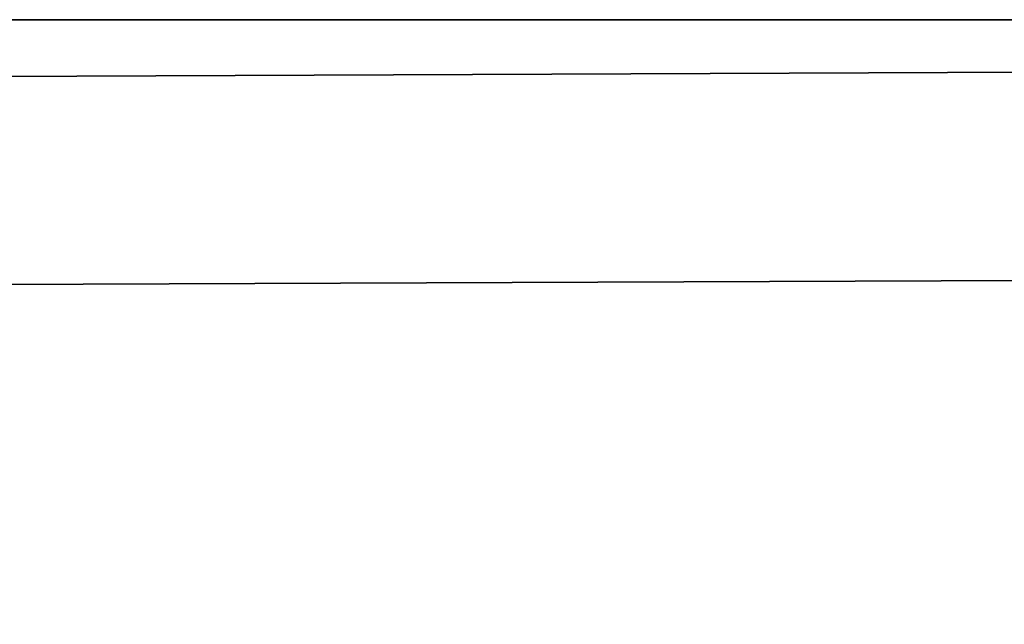
# Model space of a CAD drawing. Units: millimetres. Extents: x -338 to 338, y -79 to 10.
# Drawn here: x 275 to 277, y -78 to -76 of the extents above; entities that cross this region are included whole.
import ezdxf

# ---------------------------------------------------------------- set-up
doc = ezdxf.new("R2010")
doc.units = ezdxf.units.MM
doc.header["$LTSCALE"] = 65.185185
doc.layers.add('57', color=7, linetype='CONTINUOUS')

msp = doc.modelspace()

# ---------------------------------------------------------------- linework, layer by layer
at = {"layer": '57', "linetype": 'Continuous'}
for points in [[(299.7, -76.364, 6.364), (299.7, -70, 9), (-299.7, -76.364, 6.364), (299.7, -76.364, 6.364)], [(299.7, -70, 9), (-299.7, -70, 9), (-299.7, -76.364, 6.364), (299.7, -70, 9)], [(-299.7, -70, -9), (299.7, -76.364, -6.364), (-299.7, -76.364, -6.364), (-299.7, -70, -9)], [(-299.7, -76.364, -6.364), (299.7, -76.364, -6.364), (289.2982, -78.1222, -3.8769), (-299.7, -76.364, -6.364)], [(-299.7, -79), (299.7, -76.364, 6.364), (-299.7, -76.364, 6.364), (-299.7, -79)], [(299.7, -76.364, 6.364), (-299.7, -79), (279.2712, -76.8517, 5.8356), (299.7, -76.364, 6.364)], [(-299.7, -79), (-299.7, -76.364, -6.364), (282.2288, -78.9996, -0.0795), (-299.7, -79)], [(282.2288, -78.9996, -0.0795), (-299.7, -76.364, -6.364), (273.358, -78.8718, -1.5139), (282.2288, -78.9996, -0.0795)], [(272.795, -78.1222, -3.8769), (-299.7, -76.364, -6.364), (279.0233, -78.1222, -3.8769), (272.795, -78.1222, -3.8769)], [(285.0457, -78.1222, -3.8769), (280.5623, -78.1223, -3.8766), (-299.7, -76.364, -6.364), (285.0457, -78.1222, -3.8769)], [(285.0457, -78.1222, -3.8769), (-299.7, -76.364, -6.364), (289.2982, -78.1222, -3.8769), (285.0457, -78.1222, -3.8769)], [(279.0233, -78.1222, -3.8769), (-299.7, -76.364, -6.364), (280.5623, -78.1223, -3.8766), (279.0233, -78.1222, -3.8769)], [(279.2712, -76.8517, 5.8356), (-299.7, -79), (277.1252, -77.5412, 4.9123), (279.2712, -76.8517, 5.8356)]]:
    msp.add_3dface(points, dxfattribs=at)

doc.saveas('drawing.dxf')
